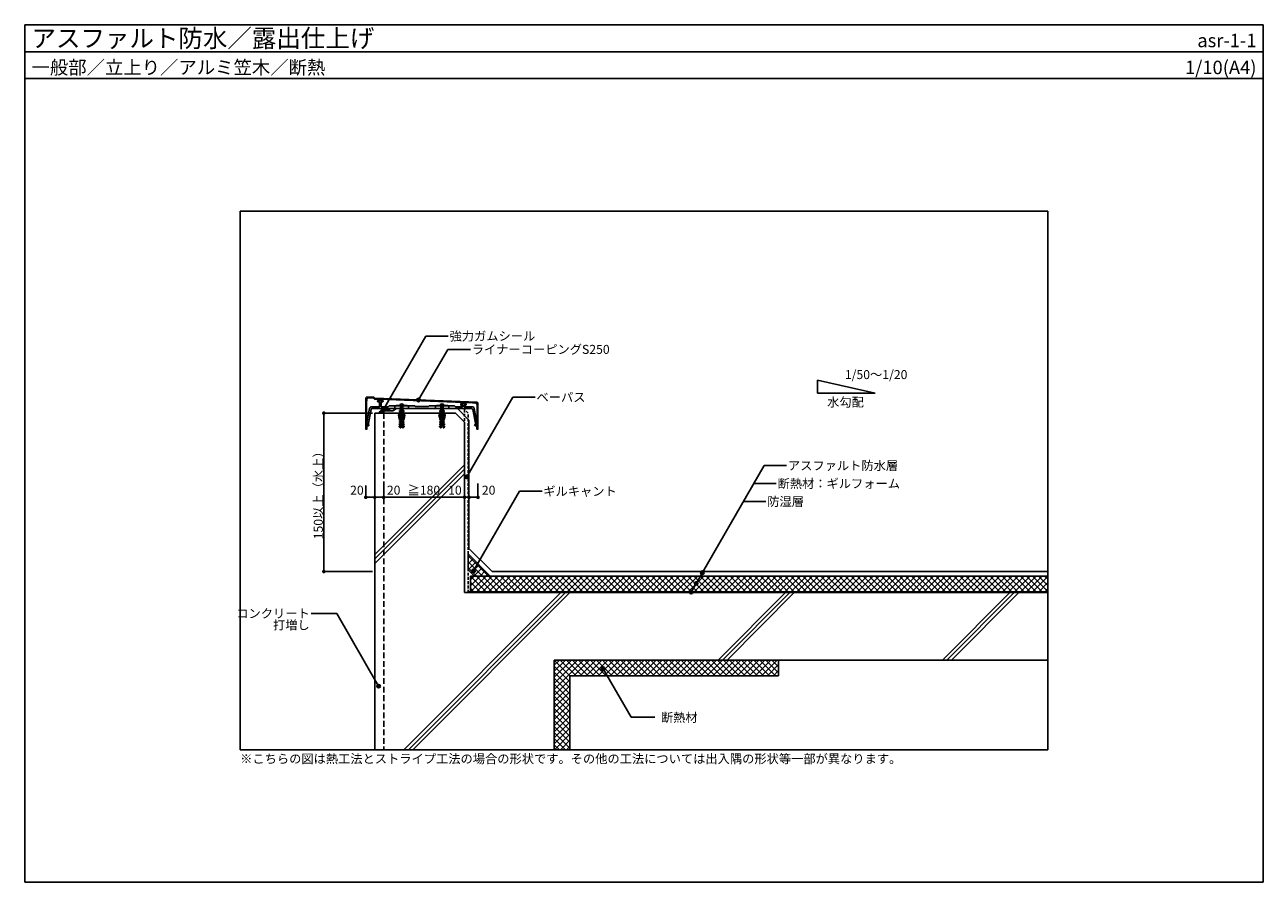
# Model space of a CAD drawing. Units: millimetres. Extents: x 0 to 2760, y 0 to 1910.
import ezdxf
from ezdxf.enums import TextEntityAlignment as Align

# ---------------------------------------------------------------- set-up
doc = ezdxf.new("R2010")
doc.units = ezdxf.units.MM
doc.linetypes.add('DASHED', pattern=[19.05, 12.7, -6.35])
doc.linetypes.add('DASHED2', pattern=[9.525, 6.35, -3.175])
doc.layers.get('0').update_dxf_attribs({"plot": 0})
for name, color, linetype in [('BOUSUI', 1, 'Continuous'), ('buhin', 2, 'Continuous'), ('dannnetu', 6, 'Continuous'), ('HATCH', 9, 'Continuous'), ('KANAMONO_SCREW', 4, 'Continuous'), ('KASAGI', 150, 'Continuous'), ('KUTAI', 3, 'Continuous'), ('MOJI', 7, 'Continuous'), ('sunpo', 7, 'Continuous'), ('WAKU', 7, 'Continuous')]:
    doc.layers.add(name, color=color, linetype=linetype)
doc.styles.add('MSゴシック', font='txt')

# ---------------------------------------------------------------- blocks, each defined once
blk = doc.blocks.new('_DOT')
at = {"color": 0, "linetype": 'ByBlock'}
blk.add_line((-0.5, 0), (-1, 0), dxfattribs=at)
at = {"color": 0, "linetype": 'ByBlock', "const_width": 0.5}
blk.add_lwpolyline([(-0.25, 0, 1), (0.25, 0, 1)], format="xyb", close=True, dxfattribs=at)

msp = doc.modelspace()

# ---------------------------------------------------------------- hatches: boundary and pattern name
at = {"layer": 'MOJI'}
h = msp.add_hatch(color=256, dxfattribs=at)
edge = h.paths.add_edge_path()
edge.add_arc((877.5, 1074.3), 4, 0, 360)
h = msp.add_hatch(color=256, dxfattribs=at)
edge = h.paths.add_edge_path()
edge.add_arc((800.1, 1054.5), 4, 0, 360)
h = msp.add_hatch(color=256, dxfattribs=at)
edge = h.paths.add_edge_path()
edge.add_arc((985.1, 903.1), 4, 0, 360)
h = msp.add_hatch(color=256, dxfattribs=at)
edge = h.paths.add_edge_path()
edge.add_arc((1000.4, 693.7), 4, 0, 360)
h = msp.add_hatch(color=256, dxfattribs=at)
edge = h.paths.add_edge_path()
edge.add_arc((1000.4, 693.7), 4, 0, 360)
h = msp.add_hatch(color=256, dxfattribs=at)
edge = h.paths.add_edge_path()
edge.add_arc((1510, 689.3), 4, 0, 360)
h = msp.add_hatch(color=256, dxfattribs=at)
edge = h.paths.add_edge_path()
edge.add_arc((1496.2, 665.5), 4, 0, 360)
h = msp.add_hatch(color=256, dxfattribs=at)
edge = h.paths.add_edge_path()
edge.add_arc((1485.1, 646.1), 4, 0, 360)
h = msp.add_hatch(color=256, dxfattribs=at)
edge = h.paths.add_edge_path()
edge.add_arc((1288.8, 475.5), 4, 0, 360)
h = msp.add_hatch(color=256, dxfattribs=at)
edge = h.paths.add_edge_path()
edge.add_arc((788.5, 436.8), 4, 0, 360)

# ---------------------------------------------------------------- linework, layer by layer
for p, q in [((0, 1850), (2760, 1850)), ((2280, 1495), (480, 1495)), ((480, 1495), (480, 295)), ((2280, 295), (2280, 1495)), ((480, 295), (2280, 295))]:
    msp.add_line(p, q)
at = {"layer": 'BOUSUI'}
for p, q in [((800, 1045), (800, 1050)), ((800, 1050), (820, 1050)), ((820, 1050), (828.7, 1055)), ((964.1, 1055), (828.7, 1055)), ((990, 1029.1), (964.1, 1055)), ((990, 743.6), (990, 1029.1)), ((1041.6, 692), (990, 743.6)), ((2280, 692), (1041.6, 692)), ((2280, 647), (988, 647))]:
    msp.add_line(p, q, dxfattribs=at)
msp.add_arc((803.9, 1040.4), 14.7, 41.0209, 161.599, dxfattribs=at)
at = {"layer": 'buhin', "linetype": 'DASHED2'}
for p, q in [((988, 1045), (980, 1053)), ((980, 1053), (980, 645)), ((988, 645), (988, 1045)), ((980, 645), (988, 645))]:
    msp.add_line(p, q, dxfattribs=at)
at = {"layer": 'dannnetu'}
for p, q in [((988, 731.5), (1037.5, 682)), ((988, 696.1), (988, 731.5)), ((1002.1, 682), (988, 696.1)), ((2280, 682), (993, 682)), ((993, 682), (993, 647)), ((1037.5, 682), (1002.1, 682)), ((1680, 495), (1680, 460)), ((1680, 460), (1215, 460)), ((1215, 460), (1215, 295))]:
    msp.add_line(p, q, dxfattribs=at)
at = {"layer": 'HATCH', "linetype": 'Continuous'}
for p, q in [((790.2, 1045.5), (798.8, 1054.1)), ((796.2, 1045), (792.1, 1049.1)), ((794.2, 1045), (804.2, 1055)), ((800, 1045.7), (794.3, 1051.4)), ((800.1, 1050), (796.9, 1053.3)), ((804.6, 1050), (800.1, 1054.5)), ((803.7, 1050), (808.1, 1054.4)), ((809.1, 1050), (804.1, 1055)), ((808.1, 1050), (811.2, 1053.1)), ((813.6, 1050), (809.8, 1053.8)), ((812.6, 1050), (813.8, 1051.2)), ((791.7, 1045), (790.5, 1046.2)), ((798.7, 1045), (800, 1046.3)), ((1033.4, 682), (988, 727.4)), ((988, 722.5), (992.5, 727)), ((988, 709), (999.2, 720.3)), ((1020, 682), (988, 714)), ((1006.5, 682), (988, 700.5)), ((988.3, 695.8), (1006, 713.5)), ((995, 689.1), (1012.7, 706.8)), ((1001.8, 682.4), (1019.5, 700)), ((1014.9, 682), (1026.2, 693.3)), ((993, 673.6), (1001.4, 682)), ((993, 660.1), (1014.9, 682)), ((1028, 647), (993, 682)), ((1014.6, 647), (993, 668.6)), ((993.3, 647), (1028.3, 682)), ((1041.5, 647), (1006.5, 682)), ((1006.8, 647), (1041.8, 682)), ((1055, 647), (1020, 682)), ((1020.3, 647), (1055.3, 682)), ((1028.3, 682), (1032.9, 686.6)), ((1068.4, 647), (1033.4, 682)), ((1033.8, 647), (1068.8, 682)), ((1081.9, 647), (1046.9, 682)), ((1047.2, 647), (1082.2, 682)), ((1095.4, 647), (1060.4, 682)), ((1060.7, 647), (1095.7, 682)), ((1108.9, 647), (1073.9, 682)), ((1074.2, 647), (1109.2, 682)), ((1122.3, 647), (1087.3, 682)), ((1087.6, 647), (1122.6, 682)), ((1135.8, 647), (1100.8, 682)), ((1101.1, 647), (1136.1, 682)), ((1149.3, 647), (1114.3, 682)), ((1114.6, 647), (1149.6, 682)), ((1162.7, 647), (1127.7, 682)), ((1128.1, 647), (1163.1, 682)), ((1176.2, 647), (1141.2, 682)), ((1141.5, 647), (1176.5, 682)), ((1189.7, 647), (1154.7, 682)), ((1155, 647), (1190, 682)), ((1203.1, 647), (1168.1, 682)), ((1168.5, 647), (1203.5, 682)), ((1216.6, 647), (1181.6, 682)), ((1181.9, 647), (1216.9, 682)), ((1230.1, 647), (1195.1, 682)), ((1195.4, 647), (1230.4, 682)), ((1243.6, 647), (1208.6, 682)), ((1208.9, 647), (1243.9, 682)), ((1257, 647), (1222, 682)), ((1222.3, 647), (1257.3, 682)), ((1270.5, 647), (1235.5, 682)), ((1235.8, 647), (1270.8, 682)), ((1284, 647), (1249, 682)), ((1249.3, 647), (1284.3, 682)), ((1297.4, 647), (1262.4, 682)), ((1262.8, 647), (1297.8, 682)), ((1310.9, 647), (1275.9, 682)), ((1276.2, 647), (1311.2, 682)), ((1324.4, 647), (1289.4, 682)), ((1289.7, 647), (1324.7, 682)), ((1337.9, 647), (1302.9, 682)), ((1303.2, 647), (1338.2, 682)), ((1351.3, 647), (1316.3, 682)), ((1316.6, 647), (1351.6, 682)), ((1364.8, 647), (1329.8, 682)), ((1330.1, 647), (1365.1, 682)), ((1378.3, 647), (1343.3, 682)), ((1343.6, 647), (1378.6, 682)), ((1391.7, 647), (1356.7, 682)), ((1357, 647), (1392, 682)), ((1405.2, 647), (1370.2, 682)), ((1370.5, 647), (1405.5, 682)), ((1418.7, 647), (1383.7, 682)), ((1384, 647), (1419, 682)), ((1432.1, 647), (1397.1, 682)), ((1397.5, 647), (1432.5, 682)), ((1445.6, 647), (1410.6, 682)), ((1410.9, 647), (1445.9, 682)), ((1459.1, 647), (1424.1, 682)), ((1424.4, 647), (1459.4, 682)), ((1472.6, 647), (1437.6, 682)), ((1437.9, 647), (1472.9, 682)), ((1486, 647), (1451, 682)), ((1451.3, 647), (1486.3, 682)), ((1499.5, 647), (1464.5, 682)), ((1464.8, 647), (1499.8, 682)), ((1513, 647), (1478, 682)), ((1478.3, 647), (1513.3, 682)), ((1526.4, 647), (1491.4, 682)), ((1491.8, 647), (1526.8, 682)), ((1539.9, 647), (1504.9, 682)), ((1505.2, 647), (1540.2, 682)), ((1553.4, 647), (1518.4, 682)), ((1518.7, 647), (1553.7, 682)), ((1566.8, 647), (1531.8, 682)), ((1532.2, 647), (1567.2, 682)), ((1580.3, 647), (1545.3, 682)), ((1545.6, 647), (1580.6, 682)), ((1593.8, 647), (1558.8, 682)), ((1559.1, 647), (1594.1, 682)), ((1607.3, 647), (1572.3, 682)), ((1572.6, 647), (1607.6, 682)), ((1620.7, 647), (1585.7, 682)), ((1586, 647), (1621, 682)), ((1634.2, 647), (1599.2, 682)), ((1599.5, 647), (1634.5, 682)), ((1647.7, 647), (1612.7, 682)), ((1613, 647), (1648, 682)), ((1661.1, 647), (1626.1, 682)), ((1626.5, 647), (1661.5, 682)), ((1674.6, 647), (1639.6, 682)), ((1639.9, 647), (1674.9, 682)), ((1688.1, 647), (1653.1, 682)), ((1653.4, 647), (1688.4, 682)), ((1701.6, 647), (1666.6, 682)), ((1666.9, 647), (1701.9, 682)), ((1715, 647), (1680, 682)), ((1680.3, 647), (1715.3, 682)), ((1728.5, 647), (1693.5, 682)), ((1693.8, 647), (1728.8, 682)), ((1742, 647), (1707, 682)), ((1707.3, 647), (1742.3, 682)), ((1755.4, 647), (1720.4, 682)), ((1720.7, 647), (1755.7, 682)), ((1768.9, 647), (1733.9, 682)), ((1734.2, 647), (1769.2, 682)), ((1782.4, 647), (1747.4, 682)), ((1747.7, 647), (1782.7, 682)), ((1795.8, 647), (1760.8, 682)), ((1761.2, 647), (1796.2, 682)), ((1809.3, 647), (1774.3, 682)), ((1774.6, 647), (1809.6, 682)), ((1822.8, 647), (1787.8, 682)), ((1788.1, 647), (1823.1, 682)), ((1836.3, 647), (1801.3, 682)), ((1801.6, 647), (1836.6, 682)), ((1849.7, 647), (1814.7, 682)), ((1815, 647), (1850, 682)), ((1863.2, 647), (1828.2, 682)), ((1828.5, 647), (1863.5, 682)), ((1876.7, 647), (1841.7, 682)), ((1842, 647), (1877, 682)), ((1890.1, 647), (1855.1, 682)), ((1855.5, 647), (1890.5, 682)), ((1903.6, 647), (1868.6, 682)), ((1868.9, 647), (1903.9, 682)), ((1917.1, 647), (1882.1, 682)), ((1882.4, 647), (1917.4, 682)), ((1930.5, 647), (1895.5, 682)), ((1895.9, 647), (1930.9, 682)), ((1944, 647), (1909, 682)), ((1909.3, 647), (1944.3, 682)), ((1957.5, 647), (1922.5, 682)), ((1922.8, 647), (1957.8, 682)), ((1971, 647), (1936, 682)), ((1936.3, 647), (1971.3, 682)), ((1984.4, 647), (1949.4, 682)), ((1949.7, 647), (1984.7, 682)), ((1997.9, 647), (1962.9, 682)), ((1963.2, 647), (1998.2, 682)), ((2011.4, 647), (1976.4, 682)), ((1976.7, 647), (2011.7, 682)), ((2024.8, 647), (1989.8, 682)), ((1990.2, 647), (2025.2, 682)), ((2038.3, 647), (2003.3, 682)), ((2003.6, 647), (2038.6, 682)), ((2051.8, 647), (2016.8, 682)), ((2017.1, 647), (2052.1, 682)), ((2065.3, 647), (2030.3, 682)), ((2030.6, 647), (2065.6, 682)), ((2078.7, 647), (2043.7, 682)), ((2044, 647), (2079, 682)), ((2092.2, 647), (2057.2, 682)), ((2057.5, 647), (2092.5, 682)), ((2105.7, 647), (2070.7, 682)), ((2071, 647), (2106, 682)), ((2119.1, 647), (2084.1, 682)), ((2084.4, 647), (2119.4, 682)), ((2132.6, 647), (2097.6, 682)), ((2097.9, 647), (2132.9, 682)), ((2146.1, 647), (2111.1, 682)), ((2111.4, 647), (2146.4, 682)), ((2159.5, 647), (2124.5, 682)), ((2124.9, 647), (2159.9, 682)), ((2173, 647), (2138, 682)), ((2138.3, 647), (2173.3, 682)), ((2186.5, 647), (2151.5, 682)), ((2151.8, 647), (2186.8, 682)), ((2200, 647), (2165, 682)), ((2165.3, 647), (2200.3, 682)), ((2213.4, 647), (2178.4, 682)), ((2178.7, 647), (2213.7, 682)), ((2226.9, 647), (2191.9, 682)), ((2192.2, 647), (2227.2, 682)), ((2240.4, 647), (2205.4, 682)), ((2205.7, 647), (2240.7, 682)), ((2253.8, 647), (2218.8, 682)), ((2219.2, 647), (2254.2, 682)), ((2267.3, 647), (2232.3, 682)), ((2232.6, 647), (2267.6, 682)), ((2280, 647.8), (2245.8, 682)), ((2246.1, 647), (2280, 680.9)), ((2280, 661.2), (2259.2, 682)), ((2259.6, 647), (2280, 667.4)), ((2280, 674.7), (2272.7, 682)), ((1001.1, 647), (993, 655.1)), ((2273, 647), (2280, 654)), ((1180, 483.4), (1191.6, 495)), ((1180, 470), (1205, 495)), ((1180, 456.5), (1218.5, 495)), ((1180, 443), (1232, 495)), ((1180, 429.5), (1245.5, 495)), ((1215, 460), (1180, 495)), ((1215, 446.6), (1180, 481.6)), ((1228.5, 460), (1193.5, 495)), ((1242, 460), (1207, 495)), ((1255.4, 460), (1220.4, 495)), ((1223.9, 460), (1258.9, 495)), ((1268.9, 460), (1233.9, 495)), ((1237.4, 460), (1272.4, 495)), ((1282.4, 460), (1247.4, 495)), ((1250.9, 460), (1285.9, 495)), ((1295.9, 460), (1260.9, 495)), ((1264.3, 460), (1299.3, 495)), ((1309.3, 460), (1274.3, 495)), ((1277.8, 460), (1312.8, 495)), ((1322.8, 460), (1287.8, 495)), ((1291.3, 460), (1326.3, 495)), ((1336.3, 460), (1301.3, 495)), ((1304.8, 460), (1339.8, 495)), ((1349.7, 460), (1314.7, 495)), ((1318.2, 460), (1353.2, 495)), ((1363.2, 460), (1328.2, 495)), ((1331.7, 460), (1366.7, 495)), ((1376.7, 460), (1341.7, 495)), ((1345.2, 460), (1380.2, 495)), ((1390.1, 460), (1355.1, 495)), ((1358.6, 460), (1393.6, 495)), ((1403.6, 460), (1368.6, 495)), ((1372.1, 460), (1407.1, 495)), ((1417.1, 460), (1382.1, 495)), ((1385.6, 460), (1420.6, 495)), ((1430.6, 460), (1395.6, 495)), ((1399, 460), (1434, 495)), ((1444, 460), (1409, 495)), ((1412.5, 460), (1447.5, 495)), ((1457.5, 460), (1422.5, 495)), ((1426, 460), (1461, 495)), ((1471, 460), (1436, 495)), ((1439.5, 460), (1474.5, 495)), ((1484.4, 460), (1449.4, 495)), ((1452.9, 460), (1487.9, 495)), ((1497.9, 460), (1462.9, 495)), ((1466.4, 460), (1501.4, 495)), ((1511.4, 460), (1476.4, 495)), ((1479.9, 460), (1514.9, 495)), ((1524.9, 460), (1489.9, 495)), ((1493.3, 460), (1528.3, 495)), ((1538.3, 460), (1503.3, 495)), ((1506.8, 460), (1541.8, 495)), ((1551.8, 460), (1516.8, 495)), ((1520.3, 460), (1555.3, 495)), ((1565.3, 460), (1530.3, 495)), ((1533.7, 460), (1568.7, 495)), ((1578.7, 460), (1543.7, 495)), ((1547.2, 460), (1582.2, 495)), ((1592.2, 460), (1557.2, 495)), ((1560.7, 460), (1595.7, 495)), ((1605.7, 460), (1570.7, 495)), ((1574.2, 460), (1609.2, 495)), ((1619.1, 460), (1584.1, 495)), ((1587.6, 460), (1622.6, 495)), ((1632.6, 460), (1597.6, 495)), ((1601.1, 460), (1636.1, 495)), ((1646.1, 460), (1611.1, 495)), ((1614.6, 460), (1649.6, 495)), ((1659.6, 460), (1624.6, 495)), ((1628, 460), (1663, 495)), ((1673, 460), (1638, 495)), ((1641.5, 460), (1676.5, 495)), ((1680, 466.5), (1651.5, 495)), ((1655, 460), (1680, 485)), ((1680, 480), (1665, 495)), ((1668.5, 460), (1680, 471.5)), ((1680, 493.4), (1678.4, 495)), ((1215, 433.1), (1180, 468.1)), ((1215, 419.6), (1180, 454.6)), ((1180, 416.1), (1215, 451.1)), ((1215, 406.1), (1180, 441.1)), ((1180, 402.6), (1215, 437.6)), ((1215, 392.7), (1180, 427.7)), ((1180, 389.1), (1215, 424.1)), ((1215, 379.2), (1180, 414.2)), ((1180, 375.7), (1215, 410.7)), ((1215, 365.7), (1180, 400.7)), ((1180, 362.2), (1215, 397.2)), ((1215, 352.3), (1180, 387.3)), ((1180, 348.7), (1215, 383.7)), ((1215, 338.8), (1180, 373.8)), ((1180, 335.2), (1215, 370.2)), ((1215, 325.3), (1180, 360.3)), ((1180, 321.8), (1215, 356.8)), ((1215, 311.9), (1180, 346.9)), ((1180, 308.3), (1215, 343.3)), ((1215, 298.4), (1180, 333.4)), ((1204.9, 295), (1180, 319.9)), ((1191.4, 295), (1180, 306.4)), ((1180.2, 295), (1215, 329.8)), ((1193.6, 295), (1215, 316.4)), ((1207.1, 295), (1215, 302.9))]:
    msp.add_line(p, q, dxfattribs=at)
at = {"layer": 'HATCH'}
for p, q in [((780, 730), (980, 930)), ((780, 720), (980, 920)), ((780, 710), (980, 910)), ((845, 295), (1195, 645)), ((855, 295), (1205, 645)), ((865, 295), (1215, 645)), ((1545, 495), (1695, 645)), ((1555, 495), (1705, 645)), ((1565, 495), (1715, 645)), ((2045, 495), (2195, 645)), ((2055, 495), (2205, 645)), ((2065, 495), (2215, 645))]:
    msp.add_line(p, q, dxfattribs=at)
at = {"layer": 'KANAMONO_SCREW', "ltscale": 20}
for p, q in [((827.5, 1062), (852.5, 1062)), ((827.5, 1061), (827.5, 1062)), ((852.5, 1061), (827.5, 1061)), ((852.5, 1062), (852.5, 1061)), ((917.5, 1062), (942.5, 1062)), ((917.5, 1061), (917.5, 1062)), ((942.5, 1061), (917.5, 1061)), ((942.5, 1062), (942.5, 1061)), ((834.5, 1014.2), (838, 1014)), ((845.5, 1014.2), (842, 1014)), ((924.5, 1014.2), (928, 1014)), ((935.5, 1014.2), (932, 1014))]:
    msp.add_line(p, q, dxfattribs=at)
at = {"layer": 'KANAMONO_SCREW'}
for p, q in [((840, 1050.9), (835, 1050.9)), ((835, 1050.9), (836, 1045.9)), ((836, 1045.9), (836, 1050.9)), ((837.5, 1062), (837.5, 1050.9)), ((838.5, 1062), (838.5, 1050.9)), ((839, 1050.9), (840, 1045.9)), ((840, 1045.9), (840, 1050.9)), ((841, 1050.9), (840, 1045.9)), ((845, 1050.9), (840, 1050.9)), ((841.5, 1062), (841.5, 1050.9)), ((842.5, 1062), (842.5, 1050.9)), ((844, 1045.9), (844, 1050.9)), ((844, 1045.9), (845, 1050.9)), ((930, 1050.9), (925, 1050.9)), ((925, 1050.9), (926, 1045.9)), ((926, 1045.9), (926, 1050.9)), ((927.5, 1062), (927.5, 1050.9)), ((928.5, 1062), (928.5, 1050.9)), ((929, 1050.9), (930, 1045.9)), ((930, 1045.9), (930, 1050.9)), ((931, 1050.9), (930, 1045.9)), ((935, 1050.9), (930, 1050.9)), ((931.5, 1062), (931.5, 1050.9)), ((932.5, 1062), (932.5, 1050.9)), ((934, 1045.9), (934, 1050.9)), ((934, 1045.9), (935, 1050.9)), ((833.9, 1036.1), (833, 1041.5)), ((835.4, 1031.1), (833.9, 1036.1)), ((834, 1041.6), (834.9, 1036.1)), ((834.9, 1036.1), (836.4, 1031.1)), ((835.1, 1026.1), (835, 1024.1)), ((835, 1024.1), (837, 1023)), ((837.1, 1026), (835.1, 1026.1)), ((835.4, 1031.1), (835.3, 1029.1)), ((835.3, 1029.1), (837.2, 1028)), ((837.4, 1031), (835.4, 1031.1)), ((835.6, 1036.1), (835.5, 1034.1)), ((835.5, 1034.1), (837.5, 1033)), ((837.6, 1036), (835.6, 1036.1)), ((836, 1045.9), (836, 1042.9)), ((836, 1042.9), (836, 1038.9)), ((836, 1038.9), (837.7, 1038)), ((837, 1023), (836.9, 1021)), ((837.2, 1028), (837.1, 1026)), ((837.5, 1033), (837.4, 1031)), ((837.7, 1038), (837.6, 1036)), ((837.9, 1012), (839.5, 1042.9)), ((839.5, 1042.9), (840, 1042.9)), ((840, 1042.9), (840.5, 1042.9)), ((840.5, 1042.9), (842.1, 1012)), ((842.3, 1038), (844, 1038.9)), ((842.4, 1036), (842.3, 1038)), ((844.4, 1036.1), (842.4, 1036)), ((842.5, 1033), (844.5, 1034.1)), ((842.6, 1031), (842.5, 1033)), ((844.6, 1031.1), (842.6, 1031)), ((842.8, 1028), (844.7, 1029.1)), ((842.9, 1026), (842.8, 1028)), ((844.9, 1026.1), (842.9, 1026)), ((843, 1023), (845, 1024.1)), ((843.1, 1021), (843, 1023)), ((845.1, 1036.1), (843.6, 1031.1)), ((844, 1042.9), (844, 1045.9)), ((844, 1038.9), (844, 1042.9)), ((844.5, 1034.1), (844.4, 1036.1)), ((844.6, 1031.1), (846.1, 1036.1)), ((844.7, 1029.1), (844.6, 1031.1)), ((845, 1024.1), (844.9, 1026.1)), ((846, 1041.6), (845.1, 1036.1)), ((846.1, 1036.1), (847, 1041.5)), ((923.9, 1036.1), (923, 1041.5)), ((925.4, 1031.1), (923.9, 1036.1)), ((924, 1041.6), (924.9, 1036.1)), ((924.9, 1036.1), (926.4, 1031.1)), ((925.1, 1026.1), (925, 1024.1)), ((925, 1024.1), (927, 1023)), ((927.1, 1026), (925.1, 1026.1)), ((925.4, 1031.1), (925.3, 1029.1)), ((925.3, 1029.1), (927.2, 1028)), ((927.4, 1031), (925.4, 1031.1)), ((925.6, 1036.1), (925.5, 1034.1)), ((925.5, 1034.1), (927.5, 1033)), ((927.6, 1036), (925.6, 1036.1)), ((926, 1045.9), (926, 1042.9)), ((926, 1042.9), (926, 1038.9)), ((926, 1038.9), (927.7, 1038)), ((927, 1023), (926.9, 1021)), ((927.2, 1028), (927.1, 1026)), ((927.5, 1033), (927.4, 1031)), ((927.7, 1038), (927.6, 1036)), ((927.9, 1012), (929.5, 1042.9)), ((929.5, 1042.9), (930, 1042.9)), ((930, 1042.9), (930.5, 1042.9)), ((930.5, 1042.9), (932.1, 1012)), ((932.3, 1038), (934, 1038.9)), ((932.4, 1036), (932.3, 1038)), ((934.4, 1036.1), (932.4, 1036)), ((932.5, 1033), (934.5, 1034.1)), ((932.6, 1031), (932.5, 1033)), ((934.6, 1031.1), (932.6, 1031)), ((932.8, 1028), (934.7, 1029.1)), ((932.9, 1026), (932.8, 1028)), ((934.9, 1026.1), (932.9, 1026)), ((933, 1023), (935, 1024.1)), ((933.1, 1021), (933, 1023)), ((935.1, 1036.1), (933.6, 1031.1)), ((934, 1042.9), (934, 1045.9)), ((934, 1038.9), (934, 1042.9)), ((934.5, 1034.1), (934.4, 1036.1)), ((934.6, 1031.1), (936.1, 1036.1)), ((934.7, 1029.1), (934.6, 1031.1)), ((935, 1024.1), (934.9, 1026.1)), ((936, 1041.6), (935.1, 1036.1)), ((936.1, 1036.1), (937, 1041.5)), ((834.6, 1016.2), (834.5, 1014.2)), ((834.5, 1014.2), (836.4, 1012.1)), ((836.6, 1016.1), (834.6, 1016.2)), ((834.9, 1021.1), (834.7, 1019.2)), ((834.7, 1019.2), (836.7, 1018)), ((836.9, 1021), (834.9, 1021.1)), ((836.4, 1012.1), (837.9, 1012)), ((836.7, 1018), (836.6, 1016.1)), ((840, 1015), (838.1, 1016.8)), ((841.9, 1016.8), (840, 1015)), ((842.1, 1012), (843.6, 1012.1)), ((845.1, 1021.1), (843.1, 1021)), ((843.3, 1018), (845.3, 1019.2)), ((843.4, 1016.1), (843.3, 1018)), ((845.4, 1016.2), (843.4, 1016.1)), ((843.6, 1012.1), (845.5, 1014.2)), ((845.3, 1019.2), (845.1, 1021.1)), ((845.5, 1014.2), (845.4, 1016.2)), ((924.6, 1016.2), (924.5, 1014.2)), ((924.5, 1014.2), (926.4, 1012.1)), ((926.6, 1016.1), (924.6, 1016.2)), ((924.9, 1021.1), (924.7, 1019.2)), ((924.7, 1019.2), (926.7, 1018)), ((926.9, 1021), (924.9, 1021.1)), ((926.4, 1012.1), (927.9, 1012)), ((926.7, 1018), (926.6, 1016.1)), ((930, 1015), (928.1, 1016.8)), ((931.9, 1016.8), (930, 1015)), ((932.1, 1012), (933.6, 1012.1)), ((935.1, 1021.1), (933.1, 1021)), ((933.3, 1018), (935.3, 1019.2)), ((933.4, 1016.1), (933.3, 1018)), ((935.4, 1016.2), (933.4, 1016.1)), ((933.6, 1012.1), (935.5, 1014.2)), ((935.3, 1019.2), (935.1, 1021.1)), ((935.5, 1014.2), (935.4, 1016.2))]:
    msp.add_line(p, q, dxfattribs=at)
at = {"layer": 'KANAMONO_SCREW', "ltscale": 20}
for centre, radius, start, end in [((838.5, 1061.9), 3, 128.6146, 177.5411), ((840, 1060), 5.4, 51.3178, 128.6822), ((841.5, 1061.9), 3, 2.4589, 51.3854), ((928.5, 1061.9), 3, 128.6146, 177.5411), ((930, 1060), 5.4, 51.3178, 128.6822), ((931.5, 1061.9), 3, 2.4589, 51.3854)]:
    msp.add_arc(centre, radius, start, end, dxfattribs=at)
at = {"layer": 'KANAMONO_SCREW'}
for centre, start, end in [((833.5, 1041.6), 9.4623, 189.4623), ((846.5, 1041.6), 350.5377, 170.5377), ((923.5, 1041.6), 9.4623, 189.4623), ((936.5, 1041.6), 350.5377, 170.5377)]:
    msp.add_arc(centre, 0.5, start, end, dxfattribs=at)
at = {"layer": 'KASAGI'}
for p, q in [((762, 1081), (760, 1079)), ((760, 1079), (760, 1009.5)), ((777.8, 1080.4), (762, 1081)), ((765.2, 1078.7), (776.9, 1078.2)), ((776.9, 1078.2), (779.1, 1076)), ((780, 1078.2), (777.8, 1080.4)), ((1007.9, 1069.1), (780, 1078.2)), ((761.8, 1067), (762.1, 1075.8)), ((761.8, 1024), (761.8, 1067)), ((779.1, 1076), (790, 1076)), ((787.4, 1076), (787.4, 1072.8)), ((790, 1076), (787.4, 1076)), ((787.4, 1072.8), (797.4, 1072.8)), ((797.4, 1075.7), (790, 1076)), ((790, 1076), (997.9, 1067.7)), ((797.4, 1072.8), (797.4, 1075.7)), ((972.6, 1068.7), (972.6, 1065.4)), ((982.6, 1068.3), (972.6, 1068.7)), ((972.6, 1065.4), (982.6, 1065.4)), ((982.6, 1065.4), (982.6, 1068.3)), ((997.9, 1067.7), (1005.2, 1067.1)), ((1010, 1067), (1007.9, 1069.1)), ((1007.9, 1064.2), (1008.2, 1057)), ((1008.2, 1057), (1008.2, 1024)), ((1010, 1009.5), (1010, 1067)), ((762.4, 1024), (761.8, 1024)), ((762.4, 1019.5), (762.4, 1024)), ((1008.2, 1024), (1007.6, 1024)), ((1007.6, 1024), (1007.6, 1019.5)), ((760.5, 1009), (762, 1009)), ((762.5, 1016), (766.3, 1017)), ((762.5, 1009.5), (762.5, 1016)), ((766.9, 1019.3), (762.9, 1019)), ((767.4, 1018.5), (767.4, 1018.8)), ((1002.6, 1018.8), (1002.6, 1018.5)), ((1007.1, 1019), (1003.1, 1019.3)), ((1003.7, 1017), (1007.5, 1016)), ((1007.5, 1016), (1007.5, 1009.5)), ((1008, 1009), (1009.5, 1009))]:
    msp.add_line(p, q, dxfattribs=at)
at = {"layer": 'KASAGI', "linetype": 'Continuous'}
for p, q in [((762.4, 1024), (768.6, 1055)), ((771.8, 1053), (765, 1019.2)), ((773.5, 1059), (789.9, 1059)), ((995.8, 1055), (774.2, 1055)), ((786.4, 1070.8), (786.4, 1072.3)), ((786.9, 1072.8), (797.9, 1072.8)), ((789.9, 1070.3), (786.9, 1070.3)), ((787.4, 1075.3), (788.1, 1076)), ((787.4, 1074), (789.4, 1076)), ((787.6, 1072.8), (790.7, 1076)), ((788.9, 1072.8), (792, 1075.9)), ((790.3, 1072.8), (793.3, 1075.9)), ((790.9, 1060), (790.9, 1069.3)), ((791.6, 1072.8), (794.6, 1075.8)), ((793, 1072.8), (795.9, 1075.8)), ((793.9, 1069.3), (793.9, 1060)), ((794.3, 1072.8), (797.2, 1075.7)), ((797.9, 1070.3), (794.9, 1070.3)), ((794.9, 1059), (810, 1059)), ((795.7, 1072.8), (797.4, 1074.5)), ((797, 1072.8), (797.4, 1073.2)), ((798.4, 1072.3), (798.4, 1070.8)), ((810, 1059), (812, 1061)), ((812, 1061), (869, 1061)), ((869, 1061), (870, 1060)), ((870, 1060), (884.5, 1060)), ((884.5, 1060), (885, 1059.5)), ((885, 1059.5), (885.5, 1060)), ((885.5, 1060), (900, 1060)), ((900, 1060), (901, 1061)), ((901, 1061), (958, 1061)), ((958, 1061), (960, 1059)), ((960, 1059), (975.1, 1059)), ((971.6, 1063.4), (971.6, 1064.9)), ((972.1, 1065.4), (983.1, 1065.4)), ((975.1, 1062.9), (972.1, 1062.9)), ((972.6, 1067.9), (973.4, 1068.7)), ((972.6, 1066.5), (974.7, 1068.6)), ((972.8, 1065.4), (976, 1068.6)), ((974.1, 1065.4), (977.3, 1068.5)), ((975.5, 1065.4), (978.6, 1068.5)), ((976.1, 1060), (976.1, 1061.9)), ((976.8, 1065.4), (979.8, 1068.4)), ((978.2, 1065.4), (981.1, 1068.4)), ((979.1, 1061.9), (979.1, 1060)), ((979.5, 1065.4), (982.4, 1068.3)), ((983.1, 1062.9), (980.1, 1062.9)), ((980.1, 1059), (996.5, 1059)), ((980.9, 1065.4), (982.6, 1067.1)), ((982.2, 1065.4), (982.6, 1065.8)), ((983.6, 1064.9), (983.6, 1063.4)), ((1005, 1019.2), (998.2, 1053)), ((1001.4, 1055), (1007.6, 1024)), ((762.4, 1019.5), (762.4, 1024)), ((1007.6, 1024), (1007.6, 1019.5)), ((765, 1019.2), (762.9, 1019)), ((1007.1, 1019), (1005, 1019.2))]:
    msp.add_line(p, q, dxfattribs=at)
at = {"layer": 'KASAGI', "linetype": 'DASHED'}
for p, q in [((825, 1055), (825, 1061)), ((855, 1055), (855, 1061)), ((915, 1055), (915, 1061)), ((945, 1055), (945, 1061))]:
    msp.add_line(p, q, dxfattribs=at)
at = {"layer": 'KASAGI'}
for centre, radius, start, end in [((765.1, 1075.7), 3, 87.7094, 178.0569), ((1004.9, 1064.1), 3, 2.3169, 85.3974), ((760.5, 1009.5), 0.5, 180, 270), ((762, 1009.5), 0.5, 270, 0), ((762.9, 1019.5), 0.5, 180, 274), ((765.9, 1018.5), 1.5, 285.3994, 0), ((766.9, 1018.8), 0.5, 0, 94), ((1003.1, 1018.8), 0.5, 86, 180), ((1004.1, 1018.5), 1.5, 180, 254.6006), ((1007.1, 1019.5), 0.5, 266, 0), ((1008, 1009.5), 0.5, 180, 270), ((1009.5, 1009.5), 0.5, 270, 0)]:
    msp.add_arc(centre, radius, start, end, dxfattribs=at)
at = {"layer": 'KASAGI', "linetype": 'Continuous'}
for centre, radius, start, end in [((773.5, 1054), 5, 90, 168.6901), ((774.2, 1052.5), 2.5, 90, 168.6901), ((786.9, 1072.3), 0.5, 90, 180), ((786.9, 1070.8), 0.5, 180, 270), ((789.9, 1069.3), 1, 0, 90), ((789.9, 1060), 1, 270, 0), ((794.9, 1069.3), 1, 90, 180), ((794.9, 1060), 1, 180, 270), ((797.9, 1072.3), 0.5, 0, 90), ((797.9, 1070.8), 0.5, 270, 0), ((972.1, 1064.9), 0.5, 90, 180), ((972.1, 1063.4), 0.5, 180, 270), ((975.1, 1061.9), 1, 0, 90), ((975.1, 1060), 1, 270, 0), ((980.1, 1061.9), 1, 90, 180), ((980.1, 1060), 1, 180, 270), ((983.1, 1064.9), 0.5, 0, 90), ((983.1, 1063.4), 0.5, 270, 0), ((995.8, 1052.5), 2.5, 11.3099, 90), ((996.5, 1054), 5, 11.3099, 90), ((762.9, 1019.5), 0.5, 180, 274), ((1007.1, 1019.5), 0.5, 266, 0)]:
    msp.add_arc(centre, radius, start, end, dxfattribs=at)
at = {"layer": 'KUTAI'}
for p, q in [((960, 1045), (780, 1045)), ((780, 1045), (780, 295)), ((960, 1045), (980, 1025)), ((980, 645), (980, 1025)), ((2280, 645), (980, 645)), ((2280, 495), (1180, 495)), ((1180, 495), (1180, 295))]:
    msp.add_line(p, q, dxfattribs=at)
at = {"layer": 'KUTAI', "linetype": 'DASHED'}
msp.add_line((800, 1045), (800, 295), dxfattribs=at)
at = {"layer": 'MOJI'}
for p, q in [((893.7, 1216.6), (800.1, 1054.5)), ((943.7, 1216.6), (893.7, 1216.6)), ((942.5, 1186.9), (877.5, 1074.3)), ((993.2, 1186.9), (942.5, 1186.9)), ((1895.2, 1089.7), (1766.8, 1118.2)), ((1766.8, 1118.2), (1766.8, 1089.7)), ((1087.4, 1080.3), (985.1, 903.1)), ((1137.4, 1080.3), (1087.4, 1080.3)), ((1766.8, 1089.7), (1895.2, 1089.7)), ((1647.8, 928), (1485.1, 646.1)), ((1697.8, 928), (1647.8, 928)), ((1102.7, 870.8), (1000.4, 693.7)), ((1152.7, 870.8), (1102.7, 870.8)), ((638.4, 598.7), (695.1, 598.7)), ((695.1, 598.7), (788.5, 436.8)), ((1351.2, 367.4), (1288.8, 475.5)), ((1404.3, 367.4), (1351.2, 367.4))]:
    msp.add_line(p, q, dxfattribs=at)
at = {"layer": 'MOJI', "linetype": 'Continuous'}
for p, q in [((1624.7, 888), (1674.7, 888)), ((1601.6, 848), (1651.6, 848))]:
    msp.add_line(p, q, dxfattribs=at)
at = {"layer": 'MOJI'}
for centre in [(877.5, 1074.3), (800.1, 1054.5), (985.1, 903.1), (1000.4, 693.7), (1000.4, 693.7), (1510, 689.3), (1496.2, 665.5), (1485.1, 646.1), (1288.8, 475.5), (788.5, 436.8)]:
    msp.add_circle(centre, 4, dxfattribs=at)
at = {"layer": 'sunpo', "ltscale": 0.5}
for p, q in [((775, 1045), (666.6, 1045)), ((666.6, 700), (666.6, 1037)), ((775, 692), (666.6, 692))]:
    msp.add_line(p, q, dxfattribs=at)
at = {"layer": 'sunpo'}
for p, q in [((760, 883.8), (760, 857.4)), ((780, 883.8), (780, 857.4)), ((780, 883.8), (780, 857.4)), ((1010, 888.4), (1010, 857.4)), ((768, 857.4), (772, 857.4)), ((788, 857.4), (792, 857.4)), ((800, 879.7), (800, 857.4)), ((800, 879.7), (800, 857.4)), ((808, 857.4), (972, 857.4)), ((972, 857.4), (964, 857.4)), ((980, 879.7), (980, 857.4)), ((980, 879.7), (980, 857.4)), ((980, 857.4), (990, 857.4)), ((990, 879.7), (990, 857.4)), ((990, 879.7), (990, 857.4)), ((998, 857.4), (1006, 857.4)), ((998, 857.4), (1002, 857.4))]:
    msp.add_line(p, q, dxfattribs=at)
at = {"layer": 'WAKU'}
for p, q in [((0, 1790), (0, 1910)), ((0, 1910), (2760, 1910)), ((2760, 1910), (0, 1910)), ((0, 1910), (0, 0)), ((2760, 1910), (2760, 1790)), ((2760, 0), (2760, 1910)), ((2760, 1790), (0, 1790)), ((0, 0), (2760, 0))]:
    msp.add_line(p, q, dxfattribs=at)

# ---------------------------------------------------------------- block references
at = {"layer": 'sunpo', "ltscale": 0.5, "xscale": 8, "yscale": 8, "zscale": 8}
for p, rotation in [((666.6, 1045), 90), ((666.6, 692), 270)]:
    msp.add_blockref('_DOT', p, dxfattribs=dict(at, rotation=rotation))
at = {"layer": 'sunpo', "xscale": 8, "yscale": 8, "zscale": 8, "rotation": 180}
for p in [(760, 857.4), (780, 857.4), (800, 857.4), (990, 857.4), (990, 857.4)]:
    msp.add_blockref('_DOT', p, dxfattribs=at)
at = {"layer": 'sunpo', "xscale": 8, "yscale": 8, "zscale": 8}
for p in [(780, 857.4), (800, 857.4), (980, 857.4), (980, 857.4), (1010, 857.4)]:
    msp.add_blockref('_DOT', p, dxfattribs=at)

# ---------------------------------------------------------------- texts
at = {"layer": 'MOJI', "style": 'MSゴシック'}
for s, p in [('強力ガムシール', (946.7, 1216.6)), ('ライナーコーピングS250', (996.2, 1186.9)), ('ベーパス', (1140.4, 1080.3)), ('アスファルト防水層', (1700.8, 928)), ('ギルキャント', (1155.7, 870.8)), ('断熱材：ギルフォーム', (1677.7, 888)), ('防湿層', (1654.6, 848)), ('※こちらの図は熱工法とストライプ工法の場合の形状です。その他の工法については出入隅の形状等一部が異なります。', (480, 275))]:
    msp.add_text(s, height=20, dxfattribs=at).set_placement(p, align=Align.MIDDLE_LEFT)
for s, p in [('1/50～1/20', (1827.6, 1120.8)), ('水勾配', (1788.2, 1059.4)), ('断熱材', (1417.7, 357))]:
    msp.add_text(s, height=20, dxfattribs=at).set_placement(p)
for s, p in [('コンクリート', (635.1, 598.7)), ('\u3000\u3000\u3000打増し', (635.1, 572.9))]:
    msp.add_text(s, height=20, dxfattribs=at).set_placement(p, align=Align.MIDDLE_RIGHT)
at = {"layer": 'sunpo', "ltscale": 0.5, "insert": (654.2, 868.5), "char_height": 20, "attachment_point": 5, "rotation": 90, "style": 'MSゴシック'}
msp.add_mtext('\\A1;150以上（水上）', dxfattribs=at)
at = {"layer": 'sunpo', "char_height": 20, "attachment_point": 5, "style": 'MSゴシック'}
for s, insert in [('\\A1;20', (740.2, 873.3)), ('\\A1;20', (822.1, 873.3)), ('\\A1;≧180', (889.5, 873.3)), ('\\A1;10', (958.6, 873.3)), ('\\A1;20', (1033.8, 873.3))]:
    msp.add_mtext(s, dxfattribs=dict(at, insert=insert))
at = {"layer": 'WAKU', "style": 'MSゴシック'}
for s, height, p in [('アスファルト防水／露出仕上げ', 40, (15, 1860)), ('一般部／立上り／アルミ笠木／断熱', 30, (15, 1800))]:
    msp.add_text(s, height=height, dxfattribs=at).set_placement(p)
for s, p in [('asr-1-1', (2745, 1860)), ('1/10(A4)', (2745, 1800))]:
    msp.add_text(s, height=30, dxfattribs=at).set_placement(p, align=Align.RIGHT)

doc.saveas('drawing.dxf')
